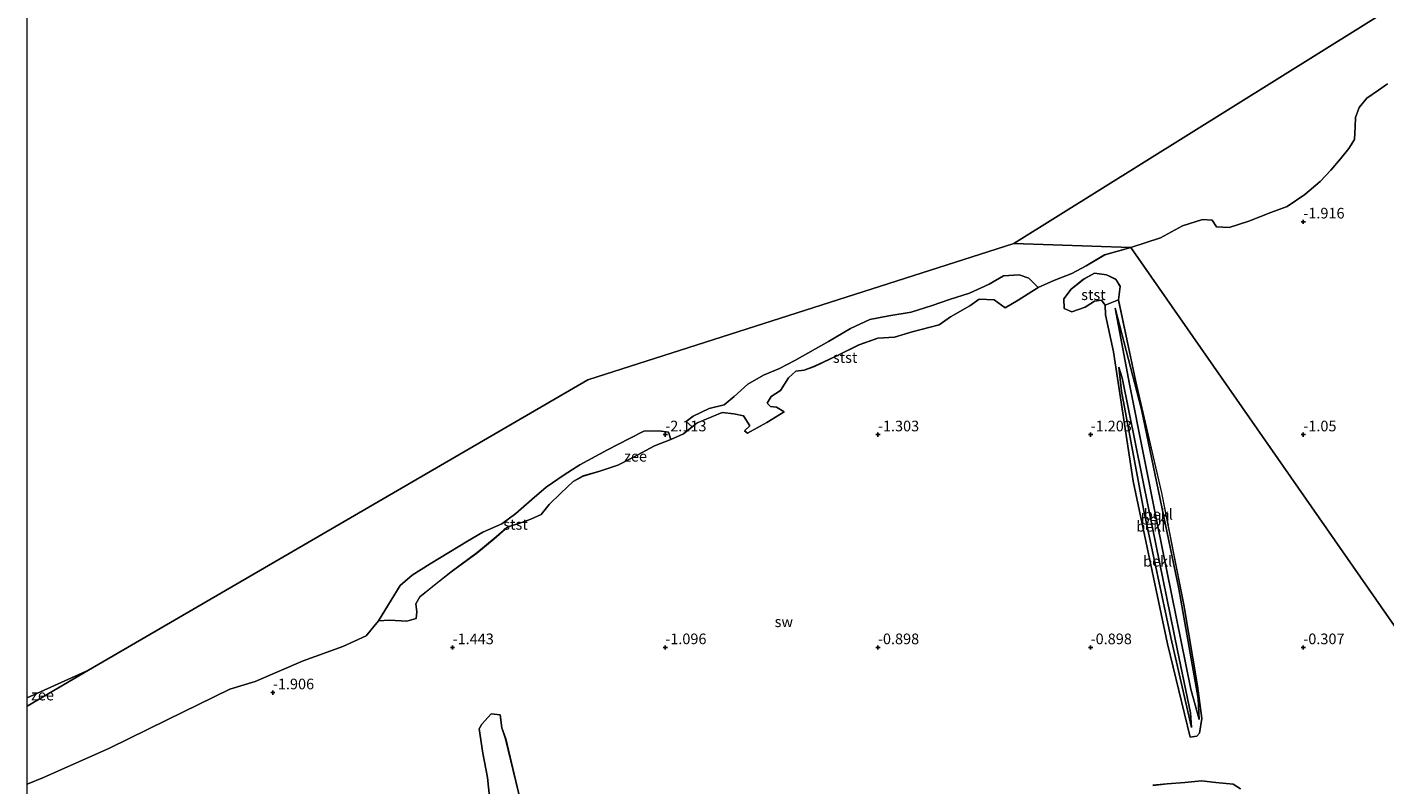
# Model space of a CAD drawing. Units: metres. Extents: x 49997 to 51824, y 373952 to 375003.
# Drawn here: x 50000 to 50319, y 374218 to 374396 of the extents above; entities that cross this region are included whole.
import ezdxf
from ezdxf.enums import TextEntityAlignment as Align

# ---------------------------------------------------------------- set-up
doc = ezdxf.new("R2010")
doc.units = ezdxf.units.M
doc.layers.get('0').update_dxf_attribs({"lineweight": 25})
doc.layers.add('B-ME-GW-HOOGTEPUNT-S-B1', color=10, linetype='Continuous')
for name, color, linetype, lineweight in [('B-ME-GW-KRUINLIJN-L-B1', 93, 'Continuous', 18), ('B-ME-GW-TEENLIJN-L-B1', 93, 'Continuous', 18), ('B-ME-IE-GRONDWERKLIJN-GROND_NIETINGERICHT-GV-B6', 253, 'Continuous', 18), ('B-ME-IE-HULPGEOMETRIE-L-B1', 53, 'Continuous', 18), ('B-ME-OB-BEKLEDING-GV-B6', 253, 'Continuous', 18), ('B-ME-OB-WATERLIJN-L-B1', 133, 'OB-WATERLIJN', 18), ('B-ME-OG-WATER-GV-B6', 153, 'Continuous', 18)]:
    doc.layers.add(name, color=color, linetype=linetype, lineweight=lineweight)
doc.styles.add('NLCS-ISO', font='NLCS-ISO.TTF')
doc.linetypes.add('OB-WATERLIJN', pattern='A,10,[32,NLCS.SHX,S=2,R=0,X=0,Y=0],-12', length=22)

# ---------------------------------------------------------------- blocks, each defined once
blk = doc.blocks.new('d54fn_FeatureWriter_4_51_FMEBLOCK2')
at = {"layer": 'B-ME-IE-HULPGEOMETRIE-L-B1'}
blk.add_line((-7.23, 84.63, -2.2), (7.23, 93.04, -2.2), dxfattribs=at)
blk.add_polyline3d([(-3.85, -93.04, 0.68), (-5.54, -90.68, 0.69), (-6.27, -89.9, 0.72), (-7.23, -88.46, 0.65)], dxfattribs=at)
blk = doc.blocks.new('d54fn_FeatureWriter_4_51_FMEBLOCK3')
at = {"layer": 'B-ME-IE-GRONDWERKLIJN-GROND_NIETINGERICHT-GV-B6'}
for points in [[(-168.26, -56.84, -1.82), (-168.26, -42.73, -2.2), (-164.43, -41.13, -2.2), (-148.94, -34.21, -2.2), (-135.37, -27.62, -2.2), (-120.6, -20.37, -2.2), (-114.68, -18.6, -2.2), (-103.38, -13.69, -2.2), (-94.08, -10.33, -2.2), (-88.6, -7.82, -2.2), (-85.66, -4.31, -2.2), (-83.07, -4.19, -1.96), (-79, -4.38, -1.87), (-76.83, -3.8, -1.84), (-76.63, -2.22, -1.84), (-76.88, -0.35, -1.86), (-75.91, 1.32, -1.89), (-72.57, 4.01, -1.89), (-68.55, 7.2, -1.93), (-62.55, 11.6, -2.01), (-58.5, 14.97, -2.01), (-55.28, 17.76, -2.02), (-52.43, 18.63, -2.02), (-49.85, 19.52, -2.02), (-47.45, 20.63, -2.02), (-45.51, 22.96, -2.04), (-42.79, 25.65, -2.06), (-39.91, 28.43, -2.08), (-37.52, 29.69, -2.08), (-33.61, 30.79, -2.04), (-29.39, 32.27, -2.03), (-25.71, 34.1, -2.06), (-20.76, 36.79, -2.11), (-16.91, 38.27, -2.2), (-13.97, 39.56, -2.2), (-11.89, 41.22, -2.2), (-10.71, 42.16, -2.03), (-4.9, 44.64, -2.03), (-2.11, 44.31, -1.9), (0.11, 43.85, -1.8), (1.66, 41.51, -1.75), (0.38, 40.28, -1.73), (1.08, 39.78, -1.72), (5.61, 42.29, -1.62), (9.68, 44.79, -1.69), (7.89, 45.89, -1.76), (6.47, 46.05, -1.79), (5.68, 46.78, -1.83), (6.68, 48.34, -1.86), (8.86, 49.77, -1.89), (10.76, 52.74, -1.94), (12.41, 54.29, -1.97), (14.43, 54.56, -1.97), (16.84, 55.45, -1.97), (22.4, 58.11, -2), (27.3, 60.52, -2), (31.74, 62.03, -2), (35.68, 62.33, -1.99), (39.77, 63.53, -1.98), (46.15, 65.18, -1.98), (48.81, 67.07, -1.98), (53.34, 69.69, -1.98), (55.55, 71.24, -1.98), (59.07, 71.1, -1.95), (61.65, 69.16, -1.92), (64.68, 70.99, -1.93), (69.41, 73.98, -2.2), (73.07, 75.59, -2.2), (77.3, 77.26, -2.2), (80.72, 79.04, -2.2), (85.05, 81.66, -2.2), (91.19, 83.35, -2.2), (168.26, -27.1, 1.9)], [(116.95, -43.79, 0.78), (115.29, -42.69, 0.65), (111.16, -42.31, 0.42), (107.8, -41.92, 0.18), (103.88, -42.33, 0.07), (99.73, -42.64, -0.11), (96.38, -42.97, -0.32)], [(75.45, 71.27, -1.85), (75.54, 69, -1.82), (77.36, 68.23, -1.71), (80.46, 69.34, -1.68), (82.65, 70.72, -1.67), (84.28, 70.99, -1.67), (85.2, 69.81, -1.65), (85.27, 67.51, -1.6), (87.12, 58.88, -1.48), (91.76, 28.48, -1.03), (99.84, -9.77, -0.79), (105.15, -31.66, -0.5), (106.69, -31.45, -0.39), (107.32, -30.72, -0.39), (107.89, -27.3, -0.43), (106.84, -19.62, -0.61), (103.63, -0.54, -0.77), (98.45, 25.75, -0.99), (92.39, 51.85, -1.32), (88.31, 71.03, -1.7), (88.68, 74.24, -1.92), (87.64, 75.89, -1.98), (85.45, 76.92, -2.01), (82.69, 77.34, -2.01), (80.11, 75.94, -1.99), (77.15, 73.57, -1.94), (75.45, 71.27, -1.85)], [(-57.03, -26.39, -1.22), (-59.2, -26.19, -1.22), (-61.4, -28.6, -1.22), (-61.99, -29.71, -1.22), (-61.16, -35.44, -1.21), (-60.02, -41.14, -1.2), (-59.17, -49.4, -1.13), (-58.21, -57.27, -1.1), (-57.86, -63.74, -1.06), (-57.18, -67, -1), (-55.58, -68.23, -0.91), (-52.11, -67.47, -0.86), (-48.99, -66.74, -0.82), (-48.58, -63.95, -0.9), (-49.48, -58.91, -1.04), (-52.78, -44.62, -1.04), (-55.77, -32.02, -1.12), (-56.7, -29.45, -1.12), (-57.03, -26.39, -1.22)]]:
    blk.add_polyline3d(points, dxfattribs=at)
blk = doc.blocks.new('hoogtepunt')
for p, q in [((-0.5, 0), (0.5, 0)), ((0, 0.5), (0, -0.5))]:
    blk.add_line(p, q)

msp = doc.modelspace()

# ---------------------------------------------------------------- linework, layer by layer
at = {"layer": 'B-ME-GW-KRUINLIJN-L-B1'}
for points in [[(50275.512, 374233.1, -0.501), (50273.578, 374240.222, -0.389), (50265.634, 374279.204, -0.431), (50259.111, 374311.862, -1.141), (50255.792, 374329.726, -1.654)], [(50256.643, 374315.87, -1.27), (50257.396, 374313.332, -1.146), (50263.701, 374282.359, -0.53), (50270.469, 374249.328, -0.447), (50273.518, 374234.656, -0.41), (50273.713, 374231.238, -0.493)]]:
    msp.add_polyline3d(points, dxfattribs=at)
at = {"layer": 'B-ME-GW-TEENLIJN-L-B1'}
for points in [[(50255.792, 374329.726, -1.654), (50261.932, 374305.889, -1.282), (50270.73, 374263.801, -0.778), (50275.276, 374238.004, -0.641), (50275.512, 374233.1, -0.501)], [(50273.713, 374231.238, -0.493), (50268.834, 374252.379, -0.633), (50262.497, 374282.096, -0.823), (50257.243, 374310.232, -1.232), (50256.643, 374315.87, -1.27)]]:
    msp.add_polyline3d(points, dxfattribs=at)
at = {"layer": 'B-ME-IE-GRONDWERKLIJN-GROND_NIETINGERICHT-GV-B6'}
msp.add_polyline3d([(50336.523, 374233.497, 1.904), (50259.45, 374343.943, -2.2), (50266.418, 374346.269, -2.2), (50271.63, 374349.054, -2.2), (50276.295, 374350.574, -2.2), (50278.586, 374350.377, -2.2), (50279.619, 374348.841, -2.2), (50282.552, 374348.635, -2.2), (50287.235, 374350.154, -2.2), (50292.388, 374352.212, -2.2), (50296.243, 374353.585, -2.2), (50300.347, 374356.419, -2.2), (50304.003, 374359.499, -2.2), (50306.493, 374362.12, -2.2), (50308.74, 374364.811, -2.2), (50310.701, 374367.254, -2.2), (50312.038, 374369.346, -2.2), (50312.169, 374372.329, -2.2), (50312.305, 374374.525, -2.2), (50313.156, 374376.848, -2.2), (50314.905, 374379.061, -2.2), (50317.666, 374380.882, -2.2), (50319.78, 374382.403, -2.2)], dxfattribs=at)
at = {"layer": 'B-ME-IE-HULPGEOMETRIE-L-B1'}
msp.add_line((50000, 374238.1659, -2.2), (50014.455, 374244.655, -2.2), dxfattribs=at)
for points in [[(50231.948, 374344.889, -2.2), (50324.484, 374402.709, -2.2), (50366.142, 374433.824, -2.2), (50452.262, 374414.1, -2.2), (50521.7664, 374454.5556, -2.2), (50560.1393, 374470.8504, -2.2)], [(50014.455, 374244.655, -2.2), (50131.794, 374312.859, -2.2), (50231.948, 374344.889, -2.2)], [(50373.97, 374165.972, 4.629), (50369.098, 374183.486, 11.024), (50367.85, 374184.917, 10.763), (50367.167, 374186.263, 10.813), (50366.268, 374197.343, 7.412), (50363.852, 374200.094, 6.445), (50363.692, 374201.04, 6.342), (50359.936, 374207.081, 6.003), (50355.395, 374212.836, 5.701), (50345.959, 374223.845, 5.557), (50345.867, 374224.517, 5.557), (50337.089, 374232.677, 1.987), (50336.523, 374233.497, 1.904), (50259.45, 374343.943, -2.2), (50231.948, 374344.889, -2.2)]]:
    msp.add_polyline3d(points, dxfattribs=at)
at = {"layer": 'B-ME-OB-BEKLEDING-GV-B6'}
for points in [[(50237.675, 374334.579, -2.2), (50232.938, 374331.588, -1.931), (50229.914, 374329.756, -1.922), (50227.333, 374331.702, -1.947), (50223.816, 374331.835, -1.98), (50221.605, 374330.286, -1.98), (50217.072, 374327.666, -1.98), (50214.412, 374325.78, -1.98), (50208.034, 374324.125, -1.984), (50203.94, 374322.926, -1.993), (50200.002, 374322.628, -2.001), (50195.557, 374321.118, -2.001), (50190.662, 374318.703, -2.001), (50185.104, 374316.05, -1.968), (50182.69, 374315.159, -1.972), (50180.673, 374314.89, -1.968), (50179.02, 374313.338, -1.943), (50177.126, 374310.368, -1.894), (50174.941, 374308.937, -1.865), (50173.943, 374307.375, -1.832), (50174.727, 374306.65, -1.79), (50176.15, 374306.484, -1.757), (50177.941, 374305.383, -1.695), (50173.873, 374302.892, -1.621), (50169.341, 374300.382, -1.716), (50168.637, 374300.874, -1.728), (50169.924, 374302.109, -1.745), (50168.374, 374304.452, -1.803), (50166.15, 374304.909, -1.898), (50163.363, 374305.237, -2.026), (50157.556, 374302.755, -2.026), (50156.37, 374301.815, -2.2), (50154.965, 374303.053, -2.2), (50156.554, 374304.373, -2.2), (50160.305, 374306.125, -2.2), (50163.832, 374307.013, -2.2), (50166.227, 374308.924, -2.2), (50169.42, 374311.883, -2.2), (50173.143, 374313.98, -2.2), (50176.905, 374315.509, -2.2), (50180.482, 374317.406, -2.2), (50188.406, 374321.876, -2.2), (50193.563, 374324.931, -2.2), (50198.086, 374327.065, -2.2), (50202.578, 374327.927, -2.2), (50207.784, 374328.756, -2.2), (50212.773, 374330.371, -2.2), (50216.808, 374331.768, -2.2), (50221.511, 374333.213, -2.2), (50226.164, 374335.324, -2.2), (50229.514, 374337.285, -2.2), (50233.215, 374337.571, -2.2), (50235.445, 374336.738, -2.2), (50237.675, 374334.579, -2.2)], [(50253.459, 374330.406, -1.65), (50252.543, 374331.589, -1.675), (50250.913, 374331.318, -1.675), (50248.725, 374329.941, -1.683), (50245.625, 374328.829, -1.708), (50243.8, 374329.601, -1.815), (50243.713, 374331.871, -1.852), (50245.41, 374334.17, -1.943), (50248.375, 374336.534, -1.993), (50250.954, 374337.939, -2.009), (50253.716, 374337.52, -2.009), (50255.901, 374336.484, -1.976), (50256.941, 374334.843, -1.922), (50256.567, 374331.631, -1.703), (50253.459, 374330.406, -1.65)], [(50256.567, 374331.631, -1.703), (50260.649, 374312.444, -1.319), (50266.71, 374286.344, -0.993), (50271.893, 374260.061, -0.774), (50275.106, 374240.977, -0.613), (50276.151, 374233.3, -0.435), (50275.577, 374229.873, -0.385), (50274.951, 374229.148, -0.385), (50273.416, 374228.937, -0.501), (50268.097, 374250.832, -0.786), (50260.017, 374289.081, -1.034), (50255.381, 374319.48, -1.48), (50253.533, 374328.111, -1.596), (50253.459, 374330.406, -1.65), (50256.567, 374331.631, -1.703)], [(50255.792, 374329.726, -1.654), (50259.111, 374311.862, -1.141), (50265.634, 374279.204, -0.431), (50273.578, 374240.222, -0.389), (50275.512, 374233.1, -0.501), (50275.276, 374238.004, -0.641), (50270.73, 374263.801, -0.778), (50261.932, 374305.889, -1.282), (50255.792, 374329.726, -1.654)], [(50255.792, 374329.726, -1.654), (50261.932, 374305.889, -1.282), (50270.73, 374263.801, -0.778), (50275.276, 374238.004, -0.641), (50275.512, 374233.1, -0.501), (50273.578, 374240.222, -0.389), (50265.634, 374279.204, -0.431), (50259.111, 374311.862, -1.141), (50255.792, 374329.726, -1.654)], [(50257.396, 374313.332, -1.146), (50256.643, 374315.87, -1.27), (50257.243, 374310.232, -1.232), (50262.497, 374282.096, -0.823), (50268.834, 374252.379, -0.633), (50273.713, 374231.238, -0.493), (50273.518, 374234.656, -0.41), (50270.469, 374249.328, -0.447), (50263.701, 374282.359, -0.53), (50257.396, 374313.332, -1.146)], [(50273.713, 374231.238, -0.493), (50268.834, 374252.379, -0.633), (50262.497, 374282.096, -0.823), (50257.243, 374310.232, -1.232), (50256.643, 374315.87, -1.27), (50257.396, 374313.332, -1.146), (50263.701, 374282.359, -0.53), (50270.469, 374249.328, -0.447), (50273.518, 374234.656, -0.41), (50273.713, 374231.238, -0.493)], [(50082.6, 374256.291, -2.2), (50085.576, 374261.105, -2.2), (50087.721, 374264.542, -2.2), (50090.473, 374266.964, -2.2), (50094.733, 374269.654, -2.2), (50103.503, 374275.017, -2.2), (50107.119, 374277.118, -2.2), (50111.588, 374279.047, -2.2), (50114.87, 374281.455, -2.2), (50118.666, 374284.752, -2.2), (50121.989, 374287.694, -2.2), (50126.275, 374290.578, -2.2), (50129.89, 374292.883, -2.2), (50136.433, 374296.454, -2.2), (50141.615, 374299.086, -2.2), (50144.938, 374300.82, -2.2), (50148.481, 374300.902, -2.2), (50150.735, 374300.622, -2.2), (50151.352, 374298.863, -2.2), (50147.498, 374297.389, -2.108), (50142.547, 374294.702, -2.055), (50138.869, 374292.87, -2.026), (50134.651, 374291.388, -2.042), (50130.74, 374290.289, -2.079), (50128.354, 374289.026, -2.079), (50125.472, 374286.252, -2.055), (50122.75, 374283.559, -2.042), (50120.81, 374281.229, -2.018), (50118.416, 374280.115, -2.018), (50115.832, 374279.231, -2.018), (50112.977, 374278.358, -2.018), (50109.76, 374275.571, -2.009), (50105.714, 374272.202, -2.009), (50099.714, 374267.793, -1.927), (50095.689, 374264.604, -1.889), (50092.348, 374261.916, -1.885), (50091.386, 374260.248, -1.865), (50091.632, 374258.374, -1.836), (50091.435, 374256.799, -1.836), (50089.263, 374256.22, -1.869), (50085.196, 374256.408, -1.964), (50082.6, 374256.291, -2.2)], [(50111.562, 374231.149, -1.121), (50112.495, 374228.575, -1.121), (50115.48, 374215.975, -1.038), (50118.786, 374201.684, -1.038), (50119.683, 374196.652, -0.902), (50119.268, 374193.857, -0.815), (50116.152, 374193.129, -0.856), (50112.685, 374192.368, -0.91), (50111.084, 374193.6, -0.997), (50110.399, 374196.86, -1.055), (50110.056, 374203.325, -1.1), (50109.088, 374211.199, -1.133), (50108.242, 374219.455, -1.203), (50107.097, 374225.157, -1.212), (50106.273, 374230.891, -1.216), (50106.866, 374231.993, -1.216), (50109.062, 374234.409, -1.216), (50111.233, 374234.206, -1.216), (50111.562, 374231.149, -1.121)], [(50264.641, 374217.627, -0.323), (50267.994, 374217.959, -0.108), (50272.146, 374218.267, 0.065), (50276.064, 374218.683, 0.185), (50279.424, 374218.29, 0.425), (50283.55, 374217.909, 0.652), (50285.214, 374216.807, 0.78)]]:
    msp.add_polyline3d(points, dxfattribs=at)
at = {"layer": 'B-ME-OB-WATERLIJN-L-B1'}
for points in [[(50259.45, 374343.943, -2.2), (50266.418, 374346.269, -2.2), (50271.63, 374349.054, -2.2), (50276.295, 374350.574, -2.2), (50278.586, 374350.377, -2.2), (50279.619, 374348.841, -2.2), (50282.552, 374348.635, -2.2), (50287.235, 374350.154, -2.2), (50292.388, 374352.212, -2.2), (50296.243, 374353.585, -2.2), (50300.347, 374356.419, -2.2), (50304.003, 374359.499, -2.2), (50306.493, 374362.12, -2.2), (50308.74, 374364.811, -2.2), (50310.701, 374367.254, -2.2), (50312.038, 374369.346, -2.2), (50312.169, 374372.329, -2.2), (50312.305, 374374.525, -2.2), (50313.156, 374376.848, -2.2), (50314.905, 374379.061, -2.2), (50317.666, 374380.882, -2.2), (50319.78, 374382.403, -2.2)], [(50237.675, 374334.579, -2.2), (50241.331, 374336.189, -2.2), (50245.56, 374337.859, -2.2), (50248.979, 374339.643, -2.2), (50253.31, 374342.257, -2.2), (50259.45, 374343.943, -2.2)], [(50156.37, 374301.815, -2.2), (50154.965, 374303.053, -2.2), (50156.554, 374304.373, -2.2), (50160.305, 374306.125, -2.2), (50163.832, 374307.013, -2.2), (50166.227, 374308.924, -2.2), (50169.42, 374311.883, -2.2), (50173.143, 374313.98, -2.2), (50176.905, 374315.509, -2.2), (50180.482, 374317.406, -2.2), (50188.406, 374321.876, -2.2), (50193.563, 374324.931, -2.2), (50198.086, 374327.065, -2.2), (50202.578, 374327.927, -2.2), (50207.784, 374328.756, -2.2), (50212.773, 374330.371, -2.2), (50216.808, 374331.768, -2.2), (50221.511, 374333.213, -2.2), (50226.164, 374335.324, -2.2), (50229.514, 374337.285, -2.2), (50233.215, 374337.571, -2.2), (50235.445, 374336.738, -2.2), (50237.675, 374334.579, -2.2)], [(50082.6, 374256.291, -2.2), (50085.576, 374261.105, -2.2), (50087.721, 374264.542, -2.2), (50090.473, 374266.964, -2.2), (50094.733, 374269.654, -2.2), (50103.503, 374275.017, -2.2), (50107.119, 374277.118, -2.2), (50111.588, 374279.047, -2.2), (50114.87, 374281.455, -2.2), (50118.666, 374284.752, -2.2), (50121.989, 374287.694, -2.2), (50126.275, 374290.578, -2.2), (50129.89, 374292.883, -2.2), (50136.433, 374296.454, -2.2), (50141.615, 374299.086, -2.2), (50144.938, 374300.82, -2.2), (50148.481, 374300.902, -2.2), (50150.735, 374300.622, -2.2), (50151.352, 374298.863, -2.2)], [(50151.352, 374298.863, -2.2), (50154.29, 374300.158, -2.2), (50156.37, 374301.815, -2.2)], [(50000, 374217.8663, -2.2), (50003.831, 374219.467, -2.2), (50019.321, 374226.384, -2.2), (50032.889, 374232.98, -2.2), (50047.666, 374240.229, -2.2), (50053.581, 374241.995, -2.2), (50064.878, 374246.909, -2.2), (50074.183, 374250.263, -2.2), (50079.66, 374252.774, -2.2), (50082.6, 374256.291, -2.2)]]:
    msp.add_polyline3d(points, dxfattribs=at)
at = {"layer": 'B-ME-OG-WATER-GV-B6'}
for points in [[(50000, 374238.1659, -2.2), (50000, 375000, -2.2), (51384.7144, 375000, -2.2), (51180.59, 374864.036, -2.2), (51086.651, 374801.466, -2.2), (51018.269, 374765.429, -2.2), (50879.521, 374661.337, -2.2), (50871.6756, 374656.7329, -2.2), (50824.8085, 374634.249, -2.2), (50560.1393, 374470.8504, -2.2), (50521.7664, 374454.5556, -2.2), (50452.262, 374414.1, -2.2), (50366.142, 374433.824, -2.2), (50324.484, 374402.709, -2.2), (50231.948, 374344.889, -2.2), (50131.794, 374312.859, -2.2), (50014.455, 374244.655, -2.2), (50000, 374238.1659, -2.2)], [(50319.78, 374382.403, -2.2), (50317.666, 374380.882, -2.2), (50314.905, 374379.061, -2.2), (50313.156, 374376.848, -2.2), (50312.305, 374374.525, -2.2), (50312.169, 374372.329, -2.2), (50312.038, 374369.346, -2.2), (50310.701, 374367.254, -2.2), (50308.74, 374364.811, -2.2), (50306.493, 374362.12, -2.2), (50304.003, 374359.499, -2.2), (50300.347, 374356.419, -2.2), (50296.243, 374353.585, -2.2), (50292.388, 374352.212, -2.2), (50287.235, 374350.154, -2.2), (50282.552, 374348.635, -2.2), (50279.619, 374348.841, -2.2), (50278.586, 374350.377, -2.2), (50276.295, 374350.574, -2.2), (50271.63, 374349.054, -2.2), (50266.418, 374346.269, -2.2), (50259.45, 374343.943, -2.2), (50231.948, 374344.889, -2.2), (50324.484, 374402.709, -2.2)], [(50000, 374236.2531, -2.2), (50014.455, 374244.655, -2.2), (50131.794, 374312.859, -2.2), (50231.948, 374344.889, -2.2), (50259.45, 374343.943, -2.2), (50253.31, 374342.257, -2.2), (50248.979, 374339.643, -2.2), (50245.56, 374337.859, -2.2), (50241.331, 374336.189, -2.2), (50237.675, 374334.579, -2.2), (50235.445, 374336.738, -2.2), (50233.215, 374337.571, -2.2), (50229.514, 374337.285, -2.2), (50226.164, 374335.324, -2.2), (50221.511, 374333.213, -2.2), (50216.808, 374331.768, -2.2), (50212.773, 374330.371, -2.2), (50207.784, 374328.756, -2.2), (50202.578, 374327.927, -2.2), (50198.086, 374327.065, -2.2), (50193.563, 374324.931, -2.2), (50188.406, 374321.876, -2.2), (50180.482, 374317.406, -2.2), (50176.905, 374315.509, -2.2), (50173.143, 374313.98, -2.2), (50169.42, 374311.883, -2.2), (50166.227, 374308.924, -2.2), (50163.832, 374307.013, -2.2), (50160.305, 374306.125, -2.2), (50156.554, 374304.373, -2.2), (50154.965, 374303.053, -2.2), (50156.37, 374301.815, -2.2), (50154.29, 374300.158, -2.2), (50151.352, 374298.863, -2.2), (50150.735, 374300.622, -2.2), (50148.481, 374300.902, -2.2), (50144.938, 374300.82, -2.2), (50141.615, 374299.086, -2.2), (50136.433, 374296.454, -2.2), (50129.89, 374292.883, -2.2), (50126.275, 374290.578, -2.2), (50121.989, 374287.694, -2.2), (50118.666, 374284.752, -2.2), (50114.87, 374281.455, -2.2), (50111.588, 374279.047, -2.2), (50107.119, 374277.118, -2.2), (50103.503, 374275.017, -2.2), (50094.733, 374269.654, -2.2), (50090.473, 374266.964, -2.2), (50087.721, 374264.542, -2.2), (50085.576, 374261.105, -2.2), (50082.6, 374256.291, -2.2), (50079.66, 374252.774, -2.2), (50074.183, 374250.263, -2.2), (50064.878, 374246.909, -2.2), (50053.581, 374241.995, -2.2), (50047.666, 374240.229, -2.2), (50032.889, 374232.98, -2.2), (50019.321, 374226.384, -2.2), (50003.831, 374219.467, -2.2), (50000, 374217.8663, -2.2), (50000, 374236.2531, -2.2)], [(50000, 374236.2531, -2.2), (50000, 374238.1659, -2.2), (50014.455, 374244.655, -2.2), (50000, 374236.2531, -2.2)]]:
    msp.add_polyline3d(points, dxfattribs=at)

# ---------------------------------------------------------------- block references
at = {"layer": 'B-ME-GW-HOOGTEPUNT-S-B1', "rotation": 90}
for p in [(50300, 374350, -1.916), (50300, 374350, -1.916), (50150, 374300, -2.113), (50150, 374300, -2.113), (50200, 374300, -1.303), (50200, 374300, -1.303), (50250, 374300, -1.203), (50250, 374300, -1.203), (50300, 374300, -1.05), (50300, 374300, -1.05), (50100, 374250, -1.443), (50100, 374250, -1.443), (50150, 374250, -1.096), (50150, 374250, -1.096), (50200, 374250, -0.898), (50200, 374250, -0.898), (50250, 374250, -0.898), (50250, 374250, -0.898), (50300, 374250, -0.307), (50300, 374250, -0.307), (50057.761, 374239.402, -1.906), (50057.761, 374239.402, -1.906)]:
    msp.add_blockref('hoogtepunt', p, dxfattribs=at)
at = {"layer": 'B-ME-IE-GRONDWERKLIJN-GROND_NIETINGERICHT-GV-B6'}
msp.add_blockref('d54fn_FeatureWriter_4_51_FMEBLOCK3', (50168.2615, 374260.598), dxfattribs=at)
at = {"layer": 'B-ME-IE-HULPGEOMETRIE-L-B1'}
msp.add_blockref('d54fn_FeatureWriter_4_51_FMEBLOCK2', (50007.2275, 374151.619), dxfattribs=at)

# ---------------------------------------------------------------- texts
at = {"layer": 'B-ME-GW-HOOGTEPUNT-S-B1', "ltscale": 0.2, "style": 'NLCS-ISO'}
for s, p in [('-1.916', (50300, 374350, -1.916)), ('-1.916', (50300, 374350, -1.916)), ('-2.113', (50150, 374300, -2.113)), ('-2.113', (50150, 374300, -2.113)), ('-1.303', (50200, 374300, -1.303)), ('-1.303', (50200, 374300, -1.303)), ('-1.203', (50250, 374300, -1.203)), ('-1.203', (50250, 374300, -1.203)), ('-1.05', (50300, 374300, -1.05)), ('-1.05', (50300, 374300, -1.05)), ('-1.443', (50100, 374250, -1.443)), ('-1.443', (50100, 374250, -1.443)), ('-1.096', (50150, 374250, -1.096)), ('-1.096', (50150, 374250, -1.096)), ('-0.898', (50200, 374250, -0.898)), ('-0.898', (50200, 374250, -0.898)), ('-0.898', (50250, 374250, -0.898)), ('-0.898', (50250, 374250, -0.898)), ('-0.307', (50300, 374250, -0.307)), ('-0.307', (50300, 374250, -0.307)), ('-1.906', (50057.761, 374239.402, -1.906)), ('-1.906', (50057.761, 374239.402, -1.906))]:
    msp.add_text(s, height=2.5, dxfattribs=at).set_placement(p, align=Align.BOTTOM_LEFT)
at = {"layer": 'B-ME-IE-GRONDWERKLIJN-GROND_NIETINGERICHT-GV-B6', "ltscale": 0.2, "style": 'NLCS-ISO'}
msp.add_text('sw', height=2.5, dxfattribs=at).set_placement((50177.8867, 374256.0525), align=Align.MIDDLE_CENTER)
msp.add_text('sw', height=2.5, dxfattribs=at).set_placement((50177.8867, 374256.0525), align=Align.MIDDLE_CENTER)
msp.add_text('sw', height=2.5, dxfattribs=at).set_placement((50177.8867, 374256.0525), align=Align.MIDDLE_CENTER)
at = {"layer": 'B-ME-OB-BEKLEDING-GV-B6', "ltscale": 0.2, "style": 'NLCS-ISO'}
for s, p in [('stst', (50250.6734, 374332.8721)), ('stst', (50192.3003, 374318.1189)), ('bekl', (50265.2049, 374280.1504)), ('bekl', (50265.9286, 374281.2816)), ('bekl', (50265.9286, 374281.2816)), ('stst', (50114.8145, 374278.921)), ('bekl', (50264.141, 374278.4822)), ('bekl', (50265.7727, 374270.2728))]:
    msp.add_text(s, height=2.5, dxfattribs=at).set_placement(p, align=Align.MIDDLE_CENTER)
at = {"layer": 'B-ME-OG-WATER-GV-B6', "ltscale": 0.2, "style": 'NLCS-ISO'}
for p in [(50143.0227, 374294.9219), (50003.6137, 374238.8318)]:
    msp.add_text('zee', height=2.5, dxfattribs=at).set_placement(p, align=Align.MIDDLE_CENTER)

doc.saveas('drawing.dxf')
